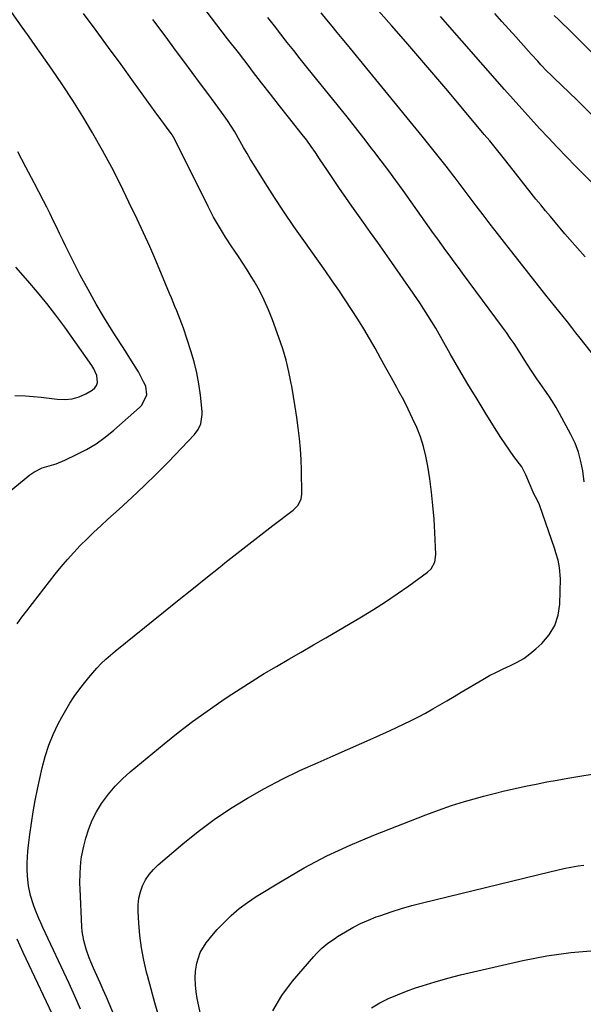
# Model space of a CAD drawing. Units: inches. Extents: x 1921018 to 1926326, y 395457 to 400769.
# Drawn here: x 1925651 to 1925880, y 398300 to 398701 of the extents above; entities that cross this region are included whole.
import ezdxf

# ---------------------------------------------------------------- set-up
doc = ezdxf.new("R2010")
doc.units = ezdxf.units.IN
doc.header["$MEASUREMENT"] = 0
doc.layers.add('7', color=7, linetype='Continuous')
doc.layers.add('8', color=7, linetype='Continuous')

msp = doc.modelspace()

# ---------------------------------------------------------------- linework, layer by layer
at = {"layer": '7', "color": 18}
for points in [[(1925649.67, 398455.13, 1774), (1925651.59, 398457.8, 1774), (1925653.56, 398460.43, 1774), (1925665.2, 398475.37, 1774), (1925667.63, 398478.38, 1774), (1925670.13, 398481.33, 1774), (1925672.74, 398484.2, 1774), (1925675.41, 398487, 1774), (1925678.15, 398489.73, 1774), (1925680.93, 398492.43, 1774), (1925683.76, 398495.08, 1774), (1925686.62, 398497.69, 1774), (1925691.23, 398501.82, 1774), (1925696.37, 398506.52, 1774), (1925701.44, 398511.3, 1774), (1925706.4, 398516.19, 1774), (1925711.28, 398521.16, 1774), (1925721.92, 398532.22, 1774), (1925723.47, 398534.25, 1774), (1925724.53, 398536.58, 1774), (1925725.12, 398540.36, 1774), (1925725.07, 398541.65, 1774), (1925724.39, 398548.28, 1774), (1925723.76, 398552.86, 1774), (1925722.93, 398557.39, 1774), (1925721.81, 398561.86, 1774), (1925720.5, 398566.29, 1774), (1925717.41, 398575.56, 1774), (1925716.13, 398579.16, 1774), (1925714.73, 398582.71, 1774), (1925713.99, 398584.47, 1774), (1925712.52, 398587.99, 1774), (1925711.79, 398589.75, 1774), (1925708.55, 398597.57, 1774), (1925706.16, 398603.22, 1774), (1925703.71, 398608.85, 1774), (1925701.17, 398614.44, 1774), (1925698.58, 398620, 1774), (1925695.24, 398627.01, 1774), (1925691.77, 398634.08, 1774), (1925688.19, 398641.1, 1774), (1925684.43, 398648.02, 1774), (1925680.55, 398654.88, 1774), (1925680.36, 398655.21, 1774), (1925676.42, 398661.81, 1774), (1925672.36, 398668.34, 1774), (1925668.13, 398674.76, 1774), (1925663.8, 398681.11, 1774), (1925656.05, 398692.17, 1774), (1925655.51, 398692.94, 1774), (1925653.85, 398695.23, 1774), (1925651.64, 398698.3, 1774), (1925635.65, 398720.95, 1774)], [(1925881.15, 398604.6, 1786), (1925874.95, 398611.75, 1786), (1925872.94, 398614.08, 1786), (1925870.94, 398616.41, 1786), (1925868.95, 398618.75, 1786), (1925866.97, 398621.09, 1786), (1925865, 398623.45, 1786), (1925863.05, 398625.82, 1786), (1925861.11, 398628.21, 1786), (1925859.2, 398630.61, 1786), (1925848.78, 398643.78, 1786), (1925846.62, 398646.5, 1786), (1925844.45, 398649.22, 1786), (1925842.27, 398651.91, 1786), (1925840.05, 398654.58, 1786), (1925825.18, 398672.26, 1786), (1925819.49, 398678.97, 1786), (1925813.79, 398685.66, 1786), (1925808.04, 398692.31, 1786), (1925802.26, 398698.94, 1786), (1925791.79, 398710.89, 1786)], [(1925675.54, 398298.11, 1776), (1925673.19, 398303.32, 1776), (1925670.8, 398308.52, 1776), (1925660.1, 398331.41, 1776), (1925659.27, 398333.21, 1776), (1925658.48, 398335.03, 1776), (1925656.98, 398338.71, 1776), (1925656.3, 398340.57, 1776), (1925655.15, 398344.36, 1776), (1925654.28, 398348.29, 1776), (1925653.82, 398352.25, 1776), (1925653.73, 398355.13, 1776), (1925653.76, 398357.57, 1776), (1925654.04, 398362.45, 1776), (1925654.3, 398364.88, 1776), (1925654.85, 398369.28, 1776), (1925655.49, 398373.9, 1776), (1925656.21, 398378.51, 1776), (1925657.05, 398383.1, 1776), (1925657.97, 398387.67, 1776), (1925659.86, 398396.39, 1776), (1925661.06, 398401.03, 1776), (1925662.51, 398405.59, 1776), (1925664.33, 398410.01, 1776), (1925666.4, 398414.34, 1776), (1925667.86, 398417.08, 1776), (1925669.45, 398419.93, 1776), (1925671.13, 398422.72, 1776), (1925672.94, 398425.43, 1776), (1925674.83, 398428.09, 1776), (1925675.7, 398429.25, 1776), (1925677.25, 398431.26, 1776), (1925678.84, 398433.24, 1776), (1925680.49, 398435.17, 1776), (1925682.19, 398437.07, 1776), (1925683.95, 398438.9, 1776), (1925685.76, 398440.67, 1776), (1925687.65, 398442.37, 1776), (1925689.59, 398444, 1776), (1925709.24, 398459.8, 1776), (1925715.02, 398464.44, 1776), (1925720.81, 398469.09, 1776), (1925726.59, 398473.73, 1776), (1925732.38, 398478.37, 1776), (1925734.29, 398479.9, 1776), (1925739.14, 398483.76, 1776), (1925744.02, 398487.59, 1776), (1925748.92, 398491.37, 1776), (1925753.85, 398495.13, 1776), (1925762.18, 398501.42, 1776), (1925764.17, 398503.49, 1776), (1925765.41, 398506.06, 1776), (1925765.57, 398506.99, 1776), (1925765.63, 398507.95, 1776), (1925765.51, 398517.71, 1776), (1925765.37, 398522.03, 1776), (1925765.13, 398526.34, 1776), (1925764.73, 398530.64, 1776), (1925764.22, 398534.93, 1776), (1925763.6, 398539.21, 1776), (1925762.96, 398543.48, 1776), (1925762.28, 398547.75, 1776), (1925761.56, 398552.02, 1776), (1925761.38, 398553.1, 1776), (1925760.42, 398557.86, 1776), (1925759.3, 398562.59, 1776), (1925757.92, 398567.24, 1776), (1925756.38, 398571.85, 1776), (1925753.75, 398579.04, 1776), (1925752.15, 398583.08, 1776), (1925750.38, 398587.05, 1776), (1925748.39, 398590.9, 1776), (1925746.25, 398594.69, 1776), (1925745.03, 398596.69, 1776), (1925743.36, 398599.4, 1776), (1925741.66, 398602.09, 1776), (1925739.91, 398604.75, 1776), (1925738.12, 398607.38, 1776), (1925737.22, 398608.7, 1776), (1925734.58, 398612.67, 1776), (1925732.08, 398616.73, 1776), (1925729.72, 398620.88, 1776), (1925728.6, 398622.98, 1776), (1925727.52, 398625.11, 1776), (1925713.89, 398652.55, 1776), (1925713.39, 398653.48, 1776), (1925712.82, 398654.37, 1776), (1925712.42, 398654.94, 1776), (1925710.53, 398657.5, 1776), (1925709.39, 398659.06, 1776), (1925708.24, 398660.62, 1776), (1925705.96, 398663.76, 1776), (1925697.06, 398676.04, 1776), (1925692, 398682.99, 1776), (1925686.94, 398689.93, 1776), (1925681.85, 398696.86, 1776), (1925676.75, 398703.77, 1776)], [(1925889.3, 398558.61, 1784), (1925879.16, 398571.54, 1784), (1925877.43, 398573.74, 1784), (1925875.69, 398575.93, 1784), (1925873.94, 398578.12, 1784), (1925872.19, 398580.3, 1784), (1925870.43, 398582.49, 1784), (1925868.68, 398584.67, 1784), (1925866.93, 398586.86, 1784), (1925865.19, 398589.06, 1784), (1925851.23, 398606.72, 1784), (1925848.31, 398610.45, 1784), (1925845.4, 398614.19, 1784), (1925842.51, 398617.95, 1784), (1925839.65, 398621.72, 1784), (1925836.79, 398625.5, 1784), (1925833.92, 398629.28, 1784), (1925831.05, 398633.05, 1784), (1925828.18, 398636.82, 1784), (1925827.64, 398637.52, 1784), (1925824.47, 398641.63, 1784), (1925821.27, 398645.71, 1784), (1925818.04, 398649.76, 1784), (1925814.77, 398653.78, 1784), (1925784.27, 398691.03, 1784), (1925782.18, 398693.58, 1784), (1925780.1, 398696.13, 1784), (1925778.02, 398698.68, 1784), (1925775.94, 398701.23, 1784), (1925773.57, 398704.13, 1784)], [(1925886.9, 398631.97, 1788), (1925877.28, 398641.6, 1788), (1925873.53, 398645.39, 1788), (1925869.83, 398649.22, 1788), (1925866.17, 398653.1, 1788), (1925862.55, 398657.01, 1788), (1925858.97, 398660.96, 1788), (1925855.4, 398664.92, 1788), (1925851.86, 398668.91, 1788), (1925848.33, 398672.9, 1788), (1925822.24, 398702.61, 1788)], [(1925884.4, 398687.46, 1792), (1925879.99, 398691.84, 1792), (1925875.55, 398696.2, 1792), (1925870.41, 398701.22, 1792), (1925868.54, 398703.06, 1792)], [(1925691.97, 398289.08, 1778), (1925686.01, 398302.91, 1778), (1925684.73, 398305.88, 1778), (1925683.44, 398308.86, 1778), (1925682.14, 398311.83, 1778), (1925680.84, 398314.8, 1778), (1925679.73, 398317.33, 1778), (1925679.02, 398319.05, 1778), (1925677.77, 398322.54, 1778), (1925676.78, 398326.12, 1778), (1925676.19, 398329.77, 1778), (1925676.04, 398331.62, 1778), (1925675.31, 398347.09, 1778), (1925675.24, 398349.28, 1778), (1925675.28, 398353.66, 1778), (1925675.59, 398358.02, 1778), (1925675.88, 398360.19, 1778), (1925676.78, 398364.47, 1778), (1925677.66, 398367.8, 1778), (1925678.83, 398371.51, 1778), (1925680.25, 398375.11, 1778), (1925682.04, 398378.54, 1778), (1925684.06, 398381.86, 1778), (1925686.93, 398385.74, 1778), (1925689.63, 398388.95, 1778), (1925692.58, 398391.92, 1778), (1925695.71, 398394.73, 1778), (1925709.6, 398406.2, 1778), (1925715.33, 398410.79, 1778), (1925721.15, 398415.27, 1778), (1925727.09, 398419.57, 1778), (1925733.12, 398423.76, 1778), (1925735.66, 398425.47, 1778), (1925740.52, 398428.67, 1778), (1925745.42, 398431.79, 1778), (1925750.39, 398434.81, 1778), (1925755.4, 398437.75, 1778), (1925760.44, 398440.65, 1778), (1925765.48, 398443.57, 1778), (1925770.5, 398446.5, 1778), (1925775.51, 398449.44, 1778), (1925789.99, 398457.96, 1778), (1925794.91, 398460.96, 1778), (1925799.77, 398464.04, 1778), (1925804.54, 398467.27, 1778), (1925809.24, 398470.59, 1778), (1925816.84, 398476.13, 1778), (1925818.35, 398477.55, 1778), (1925819.84, 398480.28, 1778), (1925820.28, 398483.34, 1778), (1925819.9, 398492.26, 1778), (1925819.58, 398497.77, 1778), (1925819.14, 398503.28, 1778), (1925818.53, 398508.76, 1778), (1925817.8, 398514.24, 1778), (1925817.03, 398519.41, 1778), (1925816.27, 398523.43, 1778), (1925815.3, 398527.4, 1778), (1925814.02, 398531.27, 1778), (1925812.53, 398535.09, 1778), (1925810.83, 398538.83, 1778), (1925809.07, 398542.54, 1778), (1925807.2, 398546.2, 1778), (1925805.27, 398549.83, 1778), (1925804.42, 398551.38, 1778), (1925802.2, 398555.4, 1778), (1925799.98, 398559.42, 1778), (1925797.75, 398563.43, 1778), (1925795.52, 398567.45, 1778), (1925793.24, 398571.44, 1778), (1925790.91, 398575.39, 1778), (1925788.49, 398579.29, 1778), (1925785.94, 398583.27, 1778), (1925783.36, 398587.15, 1778), (1925780.75, 398591.02, 1778), (1925778.1, 398594.85, 1778), (1925775.42, 398598.67, 1778), (1925766.46, 398611.26, 1778), (1925762.42, 398617.06, 1778), (1925758.45, 398622.9, 1778), (1925754.59, 398628.81, 1778), (1925750.8, 398634.77, 1778), (1925746.3, 398641.99, 1778), (1925744.83, 398644.39, 1778), (1925743.38, 398646.8, 1778), (1925741.97, 398649.23, 1778), (1925740.58, 398651.67, 1778), (1925738.38, 398655.61, 1778), (1925737.22, 398657.51, 1778), (1925735.38, 398660.29, 1778), (1925734.07, 398662.1, 1778), (1925727.75, 398670.63, 1778), (1925724.36, 398675.21, 1778), (1925720.98, 398679.78, 1778), (1925717.6, 398684.36, 1778), (1925714.22, 398688.94, 1778), (1925710.34, 398694.2, 1778), (1925705.01, 398701.4, 1778)], [(1925880.73, 398513.03, 1782), (1925880.16, 398517.44, 1782), (1925879.44, 398521.3, 1782), (1925878.45, 398525.07, 1782), (1925877.04, 398528.71, 1782), (1925875.37, 398532.26, 1782), (1925870.72, 398540.85, 1782), (1925869.34, 398543.29, 1782), (1925867.9, 398545.69, 1782), (1925866.35, 398548.02, 1782), (1925864.75, 398550.32, 1782), (1925862.79, 398553.04, 1782), (1925861.5, 398554.89, 1782), (1925859.01, 398558.66, 1782), (1925856.57, 398562.47, 1782), (1925854.14, 398566.29, 1782), (1925852.17, 398569.32, 1782), (1925850.65, 398571.57, 1782), (1925849.09, 398573.79, 1782), (1925847.5, 398575.99, 1782), (1925831.22, 398598, 1782), (1925829.52, 398600.3, 1782), (1925827.82, 398602.6, 1782), (1925826.13, 398604.9, 1782), (1925824.44, 398607.2, 1782), (1925822.75, 398609.51, 1782), (1925821.08, 398611.83, 1782), (1925819.41, 398614.15, 1782), (1925817.75, 398616.47, 1782), (1925806.98, 398631.64, 1782), (1925804.05, 398635.71, 1782), (1925801.09, 398639.76, 1782), (1925798.07, 398643.78, 1782), (1925795.03, 398647.76, 1782), (1925794.38, 398648.6, 1782), (1925790.98, 398652.98, 1782), (1925787.55, 398657.34, 1782), (1925784.1, 398661.68, 1782), (1925780.63, 398666.01, 1782), (1925767.75, 398682, 1782), (1925765.07, 398685.34, 1782), (1925762.41, 398688.69, 1782), (1925759.76, 398692.05, 1782), (1925757.13, 398695.42, 1782), (1925754.5, 398698.8, 1782), (1925751.88, 398702.18, 1782)], [(1925646.35, 398508.83, 1772), (1925654.86, 398515.8, 1772), (1925656.44, 398516.92, 1772), (1925659.88, 398518.64, 1772), (1925663.63, 398519.75, 1772), (1925665.5, 398520.34, 1772), (1925669.13, 398521.83, 1772), (1925673.9, 398524.06, 1772), (1925677.95, 398526.18, 1772), (1925681.87, 398528.51, 1772), (1925685.57, 398531.17, 1772), (1925689.13, 398534.05, 1772), (1925699.59, 398543.3, 1772), (1925700.43, 398544.17, 1772), (1925702.48, 398548.46, 1772), (1925702.04, 398551.92, 1772), (1925701.21, 398553.78, 1772), (1925699.84, 398556.44, 1772), (1925699.08, 398557.74, 1772), (1925697.24, 398560.73, 1772), (1925694.93, 398564.41, 1772), (1925693.76, 398566.24, 1772), (1925688.81, 398573.92, 1772), (1925685.25, 398579.63, 1772), (1925681.81, 398585.42, 1772), (1925678.55, 398591.3, 1772), (1925675.41, 398597.26, 1772), (1925670.86, 398606.21, 1772), (1925669.54, 398608.86, 1772), (1925668.23, 398611.52, 1772), (1925666.94, 398614.18, 1772), (1925665.67, 398616.86, 1772), (1925664.4, 398619.53, 1772), (1925663.11, 398622.19, 1772), (1925661.77, 398624.84, 1772), (1925660.41, 398627.47, 1772), (1925656.54, 398634.84, 1772), (1925653.25, 398641.16, 1772), (1925650, 398647.5, 1772)], [(1925728.63, 398276.52, 1782), (1925723.09, 398302.43, 1782), (1925722.63, 398305.19, 1782), (1925722.33, 398307.97, 1782), (1925722.27, 398310.76, 1782), (1925722.38, 398313.56, 1782), (1925722.83, 398316.78, 1782), (1925724.3, 398321.1, 1782), (1925726.75, 398325.06, 1782), (1925729.65, 398328.73, 1782), (1925731.22, 398330.47, 1782), (1925733.89, 398333.26, 1782), (1925736.95, 398336.23, 1782), (1925740.15, 398339.03, 1782), (1925743.56, 398341.57, 1782), (1925747.1, 398343.94, 1782), (1925757.65, 398350.42, 1782), (1925766.7, 398355.65, 1782), (1925775.91, 398360.54, 1782), (1925785.37, 398364.94, 1782), (1925795, 398369, 1782), (1925816.16, 398377.26, 1782), (1925821.41, 398379.21, 1782), (1925826.7, 398381.05, 1782), (1925832.05, 398382.71, 1782), (1925837.44, 398384.25, 1782), (1925839.79, 398384.88, 1782), (1925844.04, 398385.99, 1782), (1925848.3, 398387.04, 1782), (1925852.58, 398388.03, 1782), (1925856.87, 398388.96, 1782), (1925861.17, 398389.83, 1782), (1925865.48, 398390.67, 1782), (1925869.8, 398391.45, 1782), (1925874.12, 398392.2, 1782), (1925888.87, 398394.66, 1782)], [(1925753.83, 398297.33, 1784), (1925757.54, 398303.59, 1784), (1925761.9, 398309.52, 1784), (1925770.53, 398319.54, 1784), (1925771.6, 398320.72, 1784), (1925773.88, 398322.93, 1784), (1925776.35, 398324.94, 1784), (1925778.95, 398326.78, 1784), (1925780.29, 398327.64, 1784), (1925783.52, 398329.63, 1784), (1925786.54, 398331.36, 1784), (1925789.63, 398332.96, 1784), (1925792.8, 398334.36, 1784), (1925796.04, 398335.64, 1784), (1925797.83, 398336.29, 1784), (1925802.04, 398337.72, 1784), (1925806.27, 398339.07, 1784), (1925810.54, 398340.28, 1784), (1925814.83, 398341.4, 1784), (1925866.82, 398354.1, 1784), (1925869.66, 398354.78, 1784), (1925872.5, 398355.42, 1784), (1925875.36, 398355.98, 1784), (1925878.25, 398356.42, 1784), (1925880.66, 398356.73, 1784)], [(1925665.09, 398293.6, 1774), (1925653.36, 398318.53, 1774), (1925652.11, 398321.21, 1774), (1925650.88, 398323.9, 1774), (1925649.67, 398326.61, 1774)], [(1925794.08, 398298.65, 1786), (1925797.48, 398300.62, 1786), (1925801.03, 398302.35, 1786), (1925804.63, 398303.96, 1786), (1925808.3, 398305.4, 1786), (1925812.02, 398306.71, 1786), (1925814.8, 398307.62, 1786), (1925819.98, 398309.22, 1786), (1925825.17, 398310.72, 1786), (1925830.41, 398312.08, 1786), (1925835.68, 398313.34, 1786), (1925855.82, 398317.86, 1786), (1925860.66, 398318.87, 1786), (1925865.52, 398319.76, 1786), (1925870.4, 398320.51, 1786), (1925875.31, 398321.14, 1786), (1925880.23, 398321.63, 1786), (1925885.16, 398322.02, 1786)]]:
    msp.add_polyline3d(points, dxfattribs=at)
at = {"layer": '8', "color": 18}
for points in [[(1925707.34, 398295.04, 1780), (1925705.75, 398300.6, 1780), (1925704.23, 398306.18, 1780), (1925702.74, 398311.77, 1780), (1925702.4, 398313.08, 1780), (1925701.26, 398318.05, 1780), (1925700.32, 398323.05, 1780), (1925699.67, 398328.09, 1780), (1925699.22, 398333.17, 1780), (1925698.93, 398337.92, 1780), (1925698.96, 398340.61, 1780), (1925699.24, 398343.26, 1780), (1925699.88, 398345.84, 1780), (1925700.78, 398348.38, 1780), (1925702.02, 398350.77, 1780), (1925703.45, 398353.01, 1780), (1925705.19, 398355.04, 1780), (1925707.11, 398356.92, 1780), (1925717.19, 398365.47, 1780), (1925723.48, 398370.52, 1780), (1925729.93, 398375.35, 1780), (1925736.62, 398379.83, 1780), (1925743.48, 398384.08, 1780), (1925750.53, 398388.02, 1780), (1925757.66, 398391.79, 1780), (1925764.93, 398395.31, 1780), (1925772.28, 398398.65, 1780), (1925778.49, 398401.34, 1780), (1925784.31, 398403.89, 1780), (1925790.13, 398406.46, 1780), (1925795.93, 398409.06, 1780), (1925801.72, 398411.7, 1780), (1925807.18, 398414.21, 1780), (1925810.2, 398415.65, 1780), (1925813.19, 398417.15, 1780), (1925816.14, 398418.74, 1780), (1925819.06, 398420.4, 1780), (1925821.95, 398422.09, 1780), (1925824.84, 398423.79, 1780), (1925827.73, 398425.5, 1780), (1925830.61, 398427.2, 1780), (1925839.47, 398432.43, 1780), (1925842.2, 398433.98, 1780), (1925844.97, 398435.45, 1780), (1925847.8, 398436.82, 1780), (1925850.67, 398438.12, 1780), (1925853.47, 398439.49, 1780), (1925856.16, 398441.04, 1780), (1925858.68, 398442.86, 1780), (1925861.09, 398444.85, 1780), (1925863.52, 398447.08, 1780), (1925866.49, 398450.58, 1780), (1925868.8, 398454.38, 1780), (1925870.13, 398458.62, 1780), (1925870.81, 398463.16, 1780), (1925871.06, 398473.4, 1780), (1925870.75, 398478.04, 1780), (1925870.1, 398481.09, 1780), (1925869.26, 398484.09, 1780), (1925868.77, 398485.57, 1780), (1925862.51, 398503.62, 1780), (1925861.65, 398505.59, 1780), (1925860.3, 398508.14, 1780), (1925860, 398508.79, 1780), (1925856.95, 398515.78, 1780), (1925856.58, 398516.63, 1780), (1925855.8, 398518.3, 1780), (1925855.29, 398519.08, 1780), (1925852.13, 398523.32, 1780), (1925850.31, 398525.84, 1780), (1925848.53, 398528.39, 1780), (1925846.81, 398530.98, 1780), (1925845.14, 398533.6, 1780), (1925840.84, 398540.51, 1780), (1925837.09, 398546.62, 1780), (1925833.38, 398552.77, 1780), (1925829.74, 398558.96, 1780), (1925826.15, 398565.17, 1780), (1925820.24, 398575.54, 1780), (1925818.69, 398578.19, 1780), (1925817.09, 398580.81, 1780), (1925815.44, 398583.4, 1780), (1925813.75, 398585.96, 1780), (1925811.38, 398589.46, 1780), (1925810.84, 398590.25, 1780), (1925809.18, 398592.61, 1780), (1925806.95, 398595.74, 1780), (1925802.33, 398602.34, 1780), (1925799.47, 398606.42, 1780), (1925796.6, 398610.5, 1780), (1925793.72, 398614.57, 1780), (1925790.83, 398618.64, 1780), (1925786.1, 398625.3, 1780), (1925783.56, 398628.9, 1780), (1925781.05, 398632.52, 1780), (1925778.57, 398636.17, 1780), (1925776.12, 398639.84, 1780), (1925772.95, 398644.64, 1780), (1925771.23, 398647.17, 1780), (1925769.48, 398649.68, 1780), (1925767.67, 398652.15, 1780), (1925765.8, 398654.58, 1780), (1925760.32, 398661.55, 1780), (1925756.63, 398666.24, 1780), (1925752.96, 398670.94, 1780), (1925749.29, 398675.64, 1780), (1925745.63, 398680.36, 1780), (1925744.19, 398682.23, 1780), (1925739.82, 398687.89, 1780), (1925735.45, 398693.55, 1780), (1925731.1, 398699.22, 1780), (1925726.75, 398704.89, 1780)], [(1925883.89, 398662.54, 1790), (1925877.84, 398668.45, 1790), (1925868.37, 398677.6, 1790), (1925867.02, 398678.91, 1790), (1925865.69, 398680.24, 1790), (1925863.09, 398682.96, 1790), (1925861.81, 398684.34, 1790), (1925859.28, 398687.12, 1790), (1925858.03, 398688.52, 1790), (1925852.9, 398694.29, 1790), (1925850.07, 398697.47, 1790), (1925847.23, 398700.63, 1790), (1925844.38, 398703.77, 1790)], [(1925648.67, 398548.22, 1770), (1925653.07, 398548.03, 1770), (1925656.29, 398547.76, 1770), (1925659.5, 398547.45, 1770), (1925662.71, 398547.07, 1770), (1925665.91, 398546.65, 1770), (1925669.21, 398546.49, 1770), (1925672.1, 398546.75, 1770), (1925674.89, 398547.59, 1770), (1925677.61, 398548.8, 1770), (1925680.27, 398550.34, 1770), (1925681.3, 398551.24, 1770), (1925682.05, 398552.27, 1770), (1925682.38, 398553.5, 1770), (1925682.08, 398556.34, 1770), (1925680.95, 398559.08, 1770), (1925680.16, 398560.36, 1770), (1925669.06, 398575.95, 1770), (1925665.47, 398580.83, 1770), (1925661.79, 398585.63, 1770), (1925657.96, 398590.32, 1770), (1925654.03, 398594.93, 1770), (1925649.17, 398600.45, 1770)]]:
    msp.add_polyline3d(points, dxfattribs=at)

doc.saveas('drawing.dxf')
